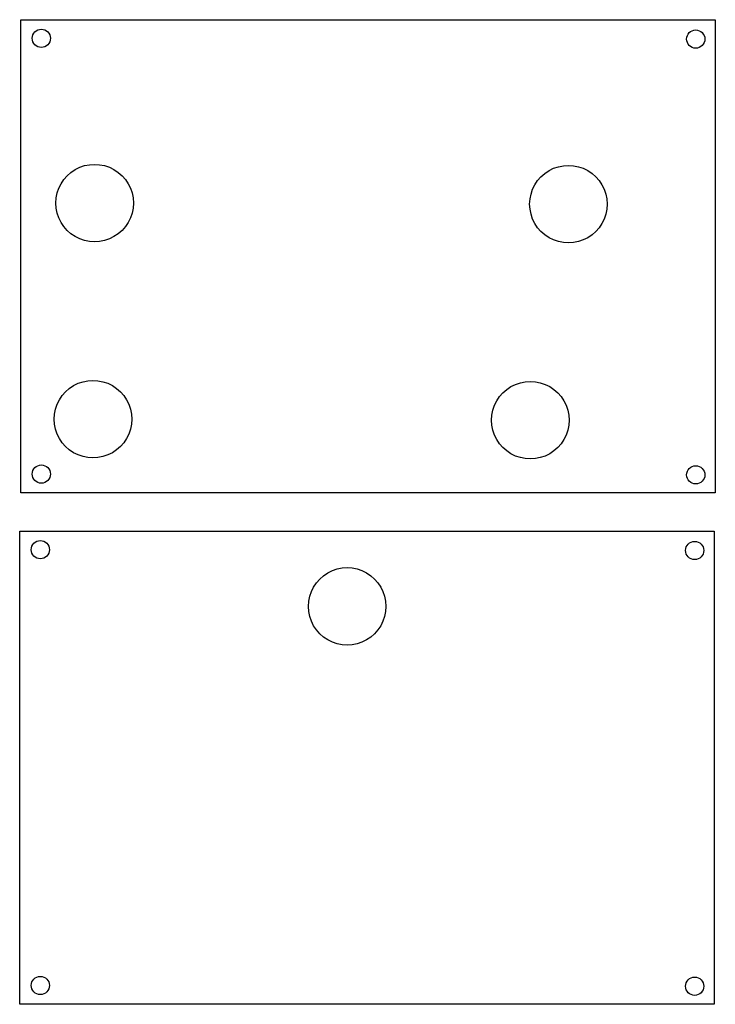
# Model space of a CAD drawing. Extents: x 10 to 200, y 13 to 283.
import ezdxf

# ---------------------------------------------------------------- set-up
doc = ezdxf.new("R2010")
doc.units = 0
doc.layers.add('Layer_1', color=7, linetype='CONTINUOUS')

msp = doc.modelspace()

# ---------------------------------------------------------------- linework, layer by layer
at = {"layer": 'Layer_1', "color": 1}
for points in [[(9.794632, 283.487572), (200.276339, 283.487572), (200.276339, 153.668322), (9.794632, 153.668322), (9.794632, 283.487572)], [(17.953223, 278.374393), (17.953223, 278.374393)], [(197.413563, 278.16256), (197.413563, 278.16256)], [(17.957551, 158.84072), (17.957551, 158.84072)], [(197.41789, 158.628887), (197.41789, 158.628887)], [(9.50597, 143.217366), (199.987676, 143.217366), (199.987676, 13.398115), (9.50597, 13.398115), (9.50597, 143.217366)], [(17.66456, 138.104187), (17.66456, 138.104187)], [(197.124901, 137.892353), (197.124901, 137.892353)], [(17.668888, 18.570514), (17.668888, 18.570514)], [(197.129227, 18.358681), (197.129227, 18.358681)]]:
    msp.add_lwpolyline(points, dxfattribs=at)
at = {"layer": 'Layer_1', "color": 7}
for points in [[(40.676684, 233.177166), (40.676684, 233.177166)], [(170.619858, 232.894944), (170.619858, 232.894944)], [(40.2332, 173.910499), (40.2332, 173.910499)], [(160.177607, 173.628277), (160.177608, 173.628277)], [(109.94208, 122.546055), (109.942081, 122.546055)]]:
    msp.add_lwpolyline(points, dxfattribs=at)
at = {"layer": 'Layer_1', "color": 1}
for points in [[(12.95315, 278.374393), (12.95315, 279.755105), (14.072455, 280.874392), (15.453186, 280.874392)], [(15.453186, 275.874394), (14.072455, 275.874394), (12.95315, 276.993682), (12.95315, 278.374393)], [(15.453186, 280.874392), (16.833918, 280.874392), (17.953223, 279.755105), (17.953223, 278.374393)], [(17.953223, 278.374393), (17.953223, 276.993682), (16.833918, 275.874394), (15.453186, 275.874394)], [(192.413491, 278.16256), (192.413491, 279.543271), (193.532795, 280.662559), (194.913527, 280.662559)], [(194.913527, 280.662559), (196.294259, 280.662559), (197.413563, 279.543271), (197.413563, 278.16256)], [(194.913527, 275.66256), (193.532795, 275.66256), (192.413491, 276.781848), (192.413491, 278.16256)], [(197.413563, 278.16256), (197.413563, 276.781848), (196.294259, 275.66256), (194.913527, 275.66256)], [(12.957478, 158.84072), (12.957478, 160.221432), (14.076783, 161.340719), (15.457515, 161.340719)], [(15.457515, 161.340719), (16.838247, 161.340719), (17.957551, 160.221432), (17.957551, 158.84072)], [(192.417817, 158.628887), (192.417817, 160.009598), (193.537122, 161.128886), (194.917853, 161.128886)], [(194.917853, 161.128886), (196.298585, 161.128886), (197.41789, 160.009598), (197.41789, 158.628887)], [(15.457515, 156.340721), (14.076783, 156.340721), (12.957478, 157.460009), (12.957478, 158.84072)], [(17.957551, 158.84072), (17.957551, 157.460009), (16.838247, 156.340721), (15.457515, 156.340721)], [(194.917853, 156.128888), (193.537122, 156.128888), (192.417817, 157.248176), (192.417817, 158.628887)], [(197.41789, 158.628887), (197.41789, 157.248176), (196.298585, 156.128888), (194.917853, 156.128888)], [(12.664488, 138.104187), (12.664488, 139.484898), (13.783792, 140.604186), (15.164524, 140.604186)], [(15.164524, 140.604186), (16.545256, 140.604186), (17.66456, 139.484898), (17.66456, 138.104187)], [(15.164524, 135.604188), (13.783792, 135.604188), (12.664488, 136.723476), (12.664488, 138.104187)], [(17.66456, 138.104187), (17.66456, 136.723476), (16.545256, 135.604188), (15.164524, 135.604188)], [(192.124828, 137.892353), (192.124828, 139.273065), (193.244133, 140.392353), (194.624864, 140.392353)], [(194.624864, 135.392354), (193.244133, 135.392354), (192.124828, 136.511642), (192.124828, 137.892353)], [(194.624864, 140.392353), (196.005596, 140.392353), (197.124901, 139.273065), (197.124901, 137.892353)], [(197.124901, 137.892353), (197.124901, 136.511642), (196.005596, 135.392354), (194.624864, 135.392354)], [(12.668816, 18.570514), (12.668816, 19.951225), (13.78812, 21.070513), (15.168852, 21.070513)], [(15.168852, 21.070513), (16.549584, 21.070513), (17.668888, 19.951225), (17.668888, 18.570514)], [(192.129155, 18.358681), (192.129155, 19.739392), (193.248459, 20.85868), (194.629191, 20.85868)], [(194.629191, 20.85868), (196.009923, 20.85868), (197.129227, 19.739392), (197.129227, 18.358681)], [(15.168852, 16.070515), (13.78812, 16.070515), (12.668816, 17.189802), (12.668816, 18.570514)], [(17.668888, 18.570514), (17.668888, 17.189802), (16.549584, 16.070515), (15.168852, 16.070515)], [(194.629191, 15.858681), (193.248459, 15.858681), (192.129155, 16.977969), (192.129155, 18.358681)], [(197.129227, 18.358681), (197.129227, 16.977969), (196.009923, 15.858681), (194.629191, 15.858681)]]:
    msp.add_open_spline(points, degree=3, dxfattribs=at)
at = {"layer": 'Layer_1', "color": 7}
for points in [[(24.734655, 242.3813), (28.022976, 244.279813), (32.074354, 244.279813), (35.362674, 242.3813)], [(154.67783, 242.099078), (157.96615, 243.997591), (162.017528, 243.997591), (165.305848, 242.099078)], [(19.420646, 233.177166), (19.420646, 236.974191), (21.446335, 240.482788), (24.734655, 242.3813)], [(35.362674, 242.3813), (38.650995, 240.482788), (40.676684, 236.974191), (40.676684, 233.177166)], [(149.36382, 232.894944), (149.36382, 236.691969), (151.389509, 240.200565), (154.67783, 242.099078)], [(165.305848, 242.099078), (168.594169, 240.200565), (170.619858, 236.691969), (170.619858, 232.894944)], [(24.734655, 223.973031), (21.446334, 225.871544), (19.420645, 229.38014), (19.420646, 233.177166)], [(40.676683, 233.177166), (40.676683, 229.38014), (38.650994, 225.871544), (35.362674, 223.973031)], [(154.677829, 223.690809), (151.389509, 225.589322), (149.36382, 229.097918), (149.36382, 232.894944)], [(170.619857, 232.894944), (170.619857, 229.097918), (168.594168, 225.589322), (165.305848, 223.690809)], [(35.362674, 223.973031), (32.074353, 222.074518), (28.022975, 222.074518), (24.734655, 223.973031)], [(165.305848, 223.690809), (162.017527, 221.792296), (157.966149, 221.792296), (154.677829, 223.690809)], [(24.291171, 183.114634), (27.579492, 185.013147), (31.63087, 185.013147), (34.91919, 183.114634)], [(144.235579, 182.832412), (147.5239, 184.730924), (151.575277, 184.730924), (154.863598, 182.832412)], [(18.977162, 173.910499), (18.977162, 177.707525), (21.002851, 181.216121), (24.291171, 183.114634)], [(34.91919, 183.114634), (38.207511, 181.216121), (40.2332, 177.707525), (40.2332, 173.910499)], [(138.92157, 173.628277), (138.92157, 177.425302), (140.947259, 180.933899), (144.235579, 182.832412)], [(154.863598, 182.832412), (158.151918, 180.933899), (160.177607, 177.425302), (160.177607, 173.628277)], [(24.291171, 164.706364), (21.00285, 166.604877), (18.977161, 170.113473), (18.977162, 173.910499)], [(40.233199, 173.910499), (40.233199, 170.113473), (38.20751, 166.604877), (34.91919, 164.706364)], [(144.235579, 164.424142), (140.947258, 166.322655), (138.921569, 169.831251), (138.92157, 173.628277)], [(160.177607, 173.628277), (160.177607, 169.831251), (158.151918, 166.322655), (154.863597, 164.424142)], [(34.91919, 164.706364), (31.630869, 162.807852), (27.579491, 162.807852), (24.291171, 164.706364)], [(154.863597, 164.424142), (151.575277, 162.525629), (147.523899, 162.525629), (144.235579, 164.424142)], [(94.000052, 131.750189), (97.288372, 133.648702), (101.33975, 133.648702), (104.628071, 131.750189)], [(88.686042, 122.546055), (88.686042, 126.34308), (90.711731, 129.851677), (94.000052, 131.750189)], [(104.628071, 131.750189), (107.916391, 129.851677), (109.94208, 126.34308), (109.94208, 122.546055)], [(94.000051, 113.34192), (90.711731, 115.240433), (88.686042, 118.749029), (88.686042, 122.546055)], [(109.942079, 122.546055), (109.942079, 118.749029), (107.91639, 115.240433), (104.62807, 113.34192)], [(104.62807, 113.34192), (101.33975, 111.443407), (97.288372, 111.443407), (94.000051, 113.34192)]]:
    msp.add_open_spline(points, degree=3, dxfattribs=at)

doc.saveas('drawing.dxf')
